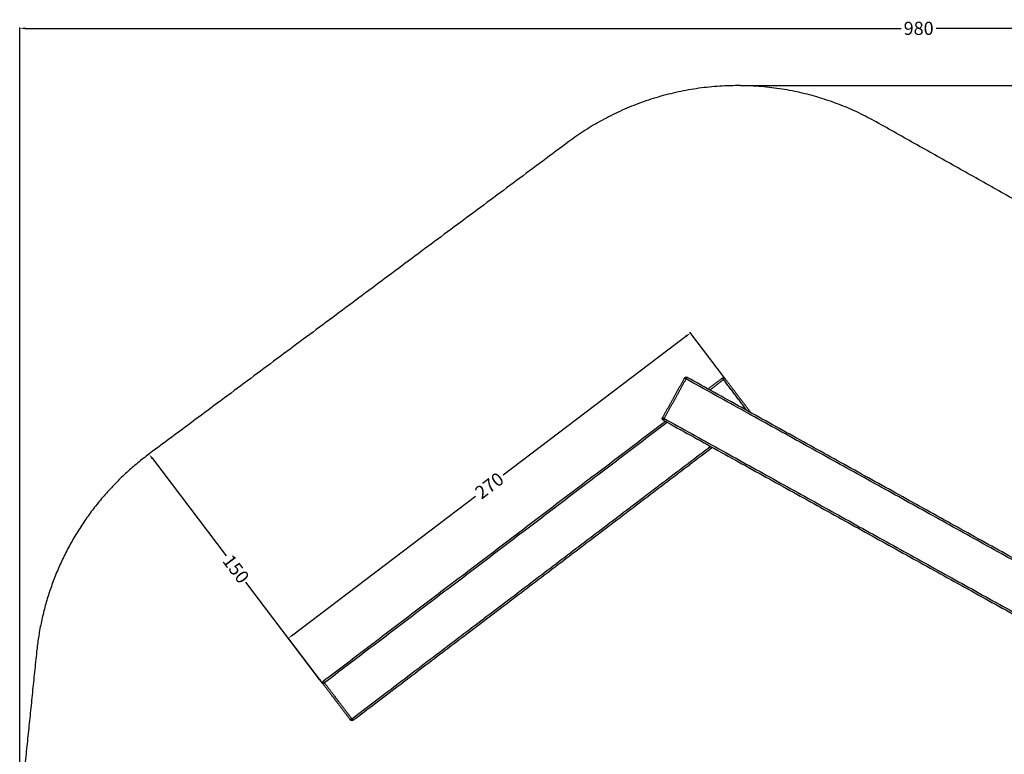
# Model space of a CAD drawing. Units: millimetres. Extents: x -492 to 510, y -265 to 634.
# Drawn here: x -491 to 32, y 244 to 634 of the extents above; entities that cross this region are included whole.
import ezdxf

# ---------------------------------------------------------------- set-up
doc = ezdxf.new("R2010")
doc.units = ezdxf.units.MM
doc.header["$MEASUREMENT"] = 0
for name, color, linetype, true_color in [('Dimensions', 7, 'Continuous', 0x000000), ('Equipment', 7, 'Continuous', 0x000000), ('Safety area', 7, 'Continuous', 0x000000)]:
    doc.layers.add(name, color=color, linetype=linetype, true_color=true_color)
doc.styles.add('Arial', font='txt')
doc.dimstyles.new('Default', dxfattribs={"dimtxt": 7, "dimasz": 3, "dimexe": 0.5, "dimexo": 0.5, "dimgap": 0.25, "dimtad": 0, "dimtoh": 1, "dimdec": 0, "dimzin": 1, "dimdsep": 46, "dimtxsty": 'Arial', "dimcen": 0.5, "dimadec": 0, "dimazin": 0, "dimtfac": 1, "dimtdec": 4, "dimtix": 1, "dimtmove": 1, "dimatfit": 3, "dimfxl": 0, "dimtolj": 1, "dimtzin": 1, "dimarcsym": 0})

# ---------------------------------------------------------------- blocks, each defined once
blk = doc.blocks.new('*D3')
at = {"layer": 'Defpoints', "color": 0}
for p in [(-116.62, 443.88), (-348.46, 305.93), (-330.05, 281.7)]:
    blk.add_point(p, dxfattribs=at)
at = {"layer": 'Dimensions', "color": 0, "lineweight": -2}
for p, q in [((-137.42, 466.29), (-234.38, 392.61)), ((-116.92, 444.28), (-135.33, 468.51)), ((-346.07, 307.74), (-249.11, 381.42)), ((-330.36, 282.1), (-348.76, 306.33))]:
    blk.add_line(p, q, dxfattribs=at)
at = {"layer": 'Dimensions', "color": 0}
for points in [[(-137.11, 465.89), (-137.72, 466.69), (-135.03, 468.11)], [(-346.37, 308.14), (-345.77, 307.34), (-348.46, 305.93)]]:
    blk.add_solid(points, dxfattribs=at)
at = {"layer": 'Dimensions', "color": 0, "insert": (-241.74, 387.02), "char_height": 7, "attachment_point": 5, "rotation": 37.2299, "style": 'Arial'}
blk.add_mtext('\\A1;270', dxfattribs=at)
blk = doc.blocks.new('*D4')
at = {"layer": 'Defpoints', "color": 0}
for p in [(463.46, 629.87), (463.46, 354.62), (-491.1, 211.87)]:
    blk.add_point(p, dxfattribs=at)
at = {"layer": 'Dimensions', "color": 0, "lineweight": -2}
for p, q in [((-491.1, 212.37), (-491.1, 630.37)), ((-488.1, 629.87), (-23.07, 629.87)), ((460.46, 629.87), (-4.57, 629.87)), ((463.46, 355.12), (463.46, 630.37))]:
    blk.add_line(p, q, dxfattribs=at)
at = {"layer": 'Dimensions', "color": 0}
for points in [[(-488.1, 630.37), (-488.1, 629.37), (-491.1, 629.87)], [(460.46, 629.37), (460.46, 630.37), (463.46, 629.87)]]:
    blk.add_solid(points, dxfattribs=at)
at = {"layer": 'Dimensions', "color": 0, "insert": (-13.82, 629.87), "char_height": 7, "attachment_point": 5, "style": 'Arial'}
blk.add_mtext('\\A1;980', dxfattribs=at)
blk = doc.blocks.new('*D5')
at = {"layer": 'Defpoints', "color": 0}
for p in [(-108.93, 599.44), (-23.83, -193.49), (505.07, -193.49)]:
    blk.add_point(p, dxfattribs=at)
at = {"layer": 'Dimensions', "color": 0, "lineweight": -2}
for p, q in [((-108.43, 599.44), (505.57, 599.44)), ((505.07, 596.44), (505.07, 212.22)), ((505.07, -190.49), (505.07, 193.72)), ((-23.33, -193.49), (505.57, -193.49))]:
    blk.add_line(p, q, dxfattribs=at)
at = {"layer": 'Dimensions', "color": 0}
for points in [[(505.57, 596.44), (504.57, 596.44), (505.07, 599.44)], [(504.57, -190.49), (505.57, -190.49), (505.07, -193.49)]]:
    blk.add_solid(points, dxfattribs=at)
at = {"layer": 'Dimensions', "color": 0, "insert": (505.07, 202.97), "char_height": 7, "attachment_point": 5, "rotation": 90, "style": 'Arial'}
blk.add_mtext('\\A1;790', dxfattribs=at)
blk = doc.blocks.new('*D8')
at = {"layer": 'Defpoints', "color": 0}
for p in [(-422.46, 403.76), (-422.46, 403.76), (-330.05, 281.7)]:
    blk.add_point(p, dxfattribs=at)
at = {"layer": 'Dimensions', "color": 0, "lineweight": -2}
for p, q in [((-422.86, 403.46), (-422.86, 403.46)), ((-420.65, 401.37), (-381.54, 349.71)), ((-331.86, 284.1), (-370.98, 335.76)), ((-330.45, 281.4), (-330.45, 281.4))]:
    blk.add_line(p, q, dxfattribs=at)
at = {"layer": 'Dimensions', "color": 0}
for points in [[(-420.25, 401.67), (-421.05, 401.07), (-422.46, 403.76)], [(-332.26, 283.79), (-331.47, 284.4), (-330.05, 281.7)]]:
    blk.add_solid(points, dxfattribs=at)
at = {"layer": 'Dimensions', "color": 0, "insert": (-376.26, 342.73), "char_height": 7, "attachment_point": 5, "rotation": 307.1283, "style": 'Arial'}
blk.add_mtext('\\A1;150', dxfattribs=at)

msp = doc.modelspace()

# ---------------------------------------------------------------- linework, layer by layer
at = {"layer": 'Equipment'}
for points, weights in [([(-138.15, 444.15), (-137.67, 445.02), (-136.83, 444.56)], [1, 0.707106781186, 1]), ([(-117.99, 444.1), (-117.23, 444.68), (-116.62, 443.88)], [1, 0.707106781188, 1]), ([(-149.44, 421.82), (-150.28, 422.29), (-149.79, 423.16)], [1, 0.707106781186, 1]), ([(-330.05, 281.7), (-330.66, 282.5), (-329.89, 283.08)], [1, 0.707106781186, 1]), ([(-314.16, 262.38), (-314.93, 261.8), (-315.53, 262.59)], [1, 0.707106781186, 1])]:
    msp.add_rational_spline(points, weights, degree=2, dxfattribs=at)
for points in [[(-136.83, 444.56), (-137.07, 444.12), (-137.31, 443.68)], [(95.92, 315.49), (-20.46, 380.02), (-136.83, 444.56)], [(-138.15, 444.15), (-143.97, 433.65), (-149.79, 423.16)], [(-137.31, 443.68), (-143.13, 433.19), (-148.95, 422.69)], [(-137.31, 443.68), (-137.73, 443.92), (-138.15, 444.15)], [(95.43, 314.61), (-20.94, 379.15), (-137.31, 443.68)], [(-117.99, 444.1), (-121.79, 441.21), (-125.59, 438.33)], [(-117.39, 443.3), (-121.01, 440.55), (-124.63, 437.8)], [(-117.39, 443.3), (-117.69, 443.7), (-117.99, 444.1)], [(-116.62, 443.88), (-117, 443.59), (-117.39, 443.3)], [(-104.88, 426.84), (-111.13, 435.07), (-117.39, 443.3)], [(-102.79, 425.68), (-109.71, 434.78), (-116.62, 443.88)], [(-148.21, 421.14), (-239.05, 352.11), (-329.89, 283.08)], [(-147.25, 420.61), (-238.27, 351.45), (-329.29, 282.29)], [(-149.79, 423.16), (-149.37, 422.93), (-148.95, 422.69)], [(-148.95, 422.69), (-149.2, 422.26), (-149.44, 421.82)], [(-149.44, 421.82), (-33.07, 357.28), (83.31, 292.75)], [(-148.95, 422.69), (-32.58, 358.16), (83.79, 293.62)], [(-314.77, 263.18), (-219.54, 335.53), (-124.32, 407.89)], [(-314.16, 262.38), (-218.76, 334.87), (-123.36, 407.36)], [(-329.89, 283.08), (-329.59, 282.68), (-329.29, 282.29)], [(-329.29, 282.29), (-329.67, 281.99), (-330.05, 281.7)], [(-330.05, 281.7), (-322.79, 272.15), (-315.53, 262.59)], [(-329.29, 282.29), (-322.03, 272.73), (-314.77, 263.18)], [(-315.53, 262.59), (-315.15, 262.89), (-314.77, 263.18)], [(-314.77, 263.18), (-314.47, 262.78), (-314.16, 262.38)]]:
    msp.add_open_spline(points, degree=2, dxfattribs=at)
at = {"layer": 'Safety area'}
for points, weights in [([(-36.35, 580.18), (-121.29, 627.95), (-199.46, 569.76)], [1, 0.838568118492, 1]), ([(-422.46, 403.76), (-475.32, 364.42), (-482.1, 298.87)], [1, 0.91555712072, 1])]:
    msp.add_rational_spline(points, weights, degree=2, dxfattribs=at)
for points in [[(137.4, 482.44), (50.52, 531.31), (-36.35, 580.18)], [(-199.46, 569.76), (-310.96, 486.76), (-422.46, 403.76)], [(-482.1, 298.87), (-486.6, 255.37), (-491.1, 211.87)]]:
    msp.add_open_spline(points, degree=2, dxfattribs=at)

# ---------------------------------------------------------------- dimensions: what is measured, and where the dimension line sits
at = {"layer": 'Dimensions'}
dim = msp.add_linear_dim(base=(463.46, 629.87), p1=(-491.1, 211.87), p2=(463.46, 354.62), text='980', dimstyle='Default', dxfattribs=at)
dim.commit()
dim.dimension.update_dxf_attribs({"geometry": '*D4', "text_midpoint": (-13.82, 629.87)})
dim = msp.add_linear_dim(base=(505.07, -193.49), p1=(-108.93, 599.44), p2=(-23.83, -193.49), angle=90, text='790', dimstyle='Default', dxfattribs=at)
dim.commit()
dim.dimension.update_dxf_attribs({"geometry": '*D5', "text_midpoint": (505.07, 202.97)})
for p1, p2, distance, text, picture, middle in [((-116.62, 443.88), (-330.05, 281.7), -30.42, '270', '*D3', (-241.74, 387.02)), ((-330.05, 281.7), (-422.46, 403.76), 0, '150', '*D8', (-376.26, 342.73))]:
    dim = msp.add_aligned_dim(p1=p1, p2=p2, distance=distance, text=text, dimstyle='Default', dxfattribs=at)
    dim.commit()
    dim.dimension.update_dxf_attribs({"geometry": picture, "text_midpoint": middle})

doc.saveas('drawing.dxf')
